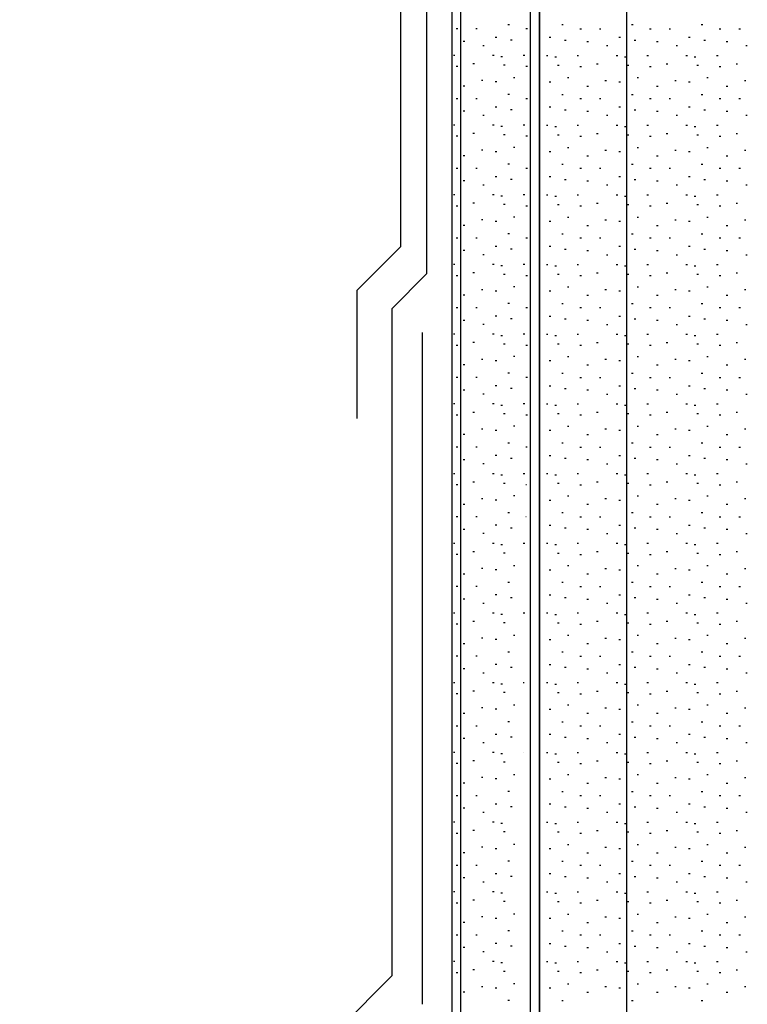
# Model space of a CAD drawing. Units: inches. Extents: x 166 to 2913, y -343 to 692.
# Drawn here: x 226 to 233, y 249 to 258 of the extents above; entities that cross this region are included whole.
import ezdxf

# ---------------------------------------------------------------- set-up
doc = ezdxf.new("R2010")
doc.units = ezdxf.units.IN
doc.header["$MEASUREMENT"] = 0
doc.layers.add('Z-WALL', color=3, linetype='Continuous', lineweight=30)

msp = doc.modelspace()

# ---------------------------------------------------------------- linework, layer by layer
at = {"layer": 'Z-WALL', "ltscale": 0.2}
for p, q in [((229.8164, 262.6944), (229.8164, 255.5709)), ((230.0521, 262.335), (230.0521, 255.3279)), ((230.2826, 241.2721), (230.2826, 262.3017)), ((230.3611, 241.2728), (230.3611, 262.3017)), ((230.9895, 241.2723), (230.9895, 262.3017)), ((231.0681, 260.4166), (231.0681, 241.2723)), ((231.0681, 260.4166), (231.0681, 241.2723)), ((231.8535, 260.3724), (231.8535, 241.2726)), ((231.0681, 241.2723), (231.0681, 258.6885)), ((230.3188, 257.5386), (230.3327, 257.5386)), ((230.4948, 257.5386), (230.5086, 257.5386)), ((230.7838, 257.5763), (230.7977, 257.5763)), ((230.9472, 257.5386), (230.961, 257.5386)), ((231.2704, 257.5746), (231.2842, 257.5746)), ((231.4337, 257.5369), (231.4476, 257.5369)), ((231.6097, 257.5369), (231.6235, 257.5369)), ((231.8987, 257.5746), (231.9126, 257.5746)), ((232.0621, 257.5369), (232.0759, 257.5369)), ((232.2381, 257.5369), (232.2519, 257.5369)), ((232.5271, 257.5746), (232.5409, 257.5746)), ((232.6905, 257.5369), (232.7043, 257.5369)), ((232.8664, 257.5369), (232.8803, 257.5369)), ((230.3817, 257.4255), (230.3955, 257.4255)), ((230.6707, 257.4632), (230.6846, 257.4632)), ((230.809, 257.4381), (230.8228, 257.4381)), ((231.1572, 257.4615), (231.1711, 257.4615)), ((231.2955, 257.4363), (231.3093, 257.4363)), ((231.4966, 257.4238), (231.5104, 257.4238)), ((231.7856, 257.4615), (231.7994, 257.4615)), ((231.9239, 257.4363), (231.9377, 257.4363)), ((232.1249, 257.4238), (232.1388, 257.4238)), ((232.414, 257.4615), (232.4278, 257.4615)), ((232.5522, 257.4363), (232.5661, 257.4363)), ((232.7533, 257.4238), (232.7671, 257.4238)), ((230.5576, 257.3878), (230.5715, 257.3878)), ((231.6725, 257.386), (231.6863, 257.386)), ((232.3009, 257.386), (232.3147, 257.386)), ((232.9293, 257.386), (232.9431, 257.386)), ((230.2937, 257.2998), (230.3075, 257.2998)), ((230.6456, 257.2998), (230.6594, 257.2998)), ((230.721, 257.2872), (230.7348, 257.2872)), ((230.9221, 257.2998), (230.9359, 257.2998)), ((231.1321, 257.2981), (231.1459, 257.2981)), ((231.2075, 257.2855), (231.2213, 257.2855)), ((231.4086, 257.2981), (231.4224, 257.2981)), ((231.7605, 257.2981), (231.7743, 257.2981)), ((231.8359, 257.2855), (231.8497, 257.2855)), ((232.037, 257.2981), (232.0508, 257.2981)), ((232.3889, 257.2981), (232.4027, 257.2981)), ((232.4643, 257.2855), (232.4781, 257.2855)), ((232.6654, 257.2981), (232.6792, 257.2981)), ((230.3188, 257.1993), (230.3327, 257.1993)), ((230.4697, 257.2244), (230.4835, 257.2244)), ((230.7461, 257.2118), (230.76, 257.2118)), ((230.9472, 257.1993), (230.961, 257.1993)), ((231.2326, 257.2101), (231.2465, 257.2101)), ((231.4337, 257.1975), (231.4476, 257.1975)), ((231.5845, 257.2227), (231.5984, 257.2227)), ((231.861, 257.2101), (231.8749, 257.2101)), ((232.0621, 257.1975), (232.0759, 257.1975)), ((232.2129, 257.2227), (232.2267, 257.2227)), ((232.4894, 257.2101), (232.5032, 257.2101)), ((232.6905, 257.1975), (232.7043, 257.1975)), ((232.8413, 257.2227), (232.8551, 257.2227)), ((230.5451, 257.0736), (230.5589, 257.0736)), ((230.8341, 257.0987), (230.8479, 257.0987)), ((231.3206, 257.097), (231.3344, 257.097)), ((231.6599, 257.0719), (231.6738, 257.0719)), ((231.949, 257.097), (231.9628, 257.097)), ((232.2883, 257.0719), (232.3021, 257.0719)), ((232.5774, 257.097), (232.5912, 257.097)), ((232.9167, 257.0719), (232.9305, 257.0719)), ((230.3817, 257.0233), (230.3955, 257.0233)), ((230.6707, 257.061), (230.6846, 257.061)), ((231.1572, 257.0593), (231.1711, 257.0593)), ((231.4966, 257.0216), (231.5104, 257.0216)), ((231.7856, 257.0593), (231.7994, 257.0593)), ((232.1249, 257.0216), (232.1388, 257.0216)), ((232.414, 257.0593), (232.4278, 257.0593)), ((232.7533, 257.0216), (232.7671, 257.0216)), ((230.3188, 256.9102), (230.3327, 256.9102)), ((230.4948, 256.9102), (230.5086, 256.9102)), ((230.7838, 256.9479), (230.7977, 256.9479)), ((230.9472, 256.9102), (230.961, 256.9102)), ((231.2704, 256.9462), (231.2842, 256.9462)), ((231.4337, 256.9085), (231.4476, 256.9085)), ((231.6097, 256.9085), (231.6235, 256.9085)), ((231.8987, 256.9462), (231.9126, 256.9462)), ((232.0621, 256.9085), (232.0759, 256.9085)), ((232.2381, 256.9085), (232.2519, 256.9085)), ((232.5271, 256.9462), (232.5409, 256.9462)), ((232.6905, 256.9085), (232.7043, 256.9085)), ((232.8664, 256.9085), (232.8803, 256.9085)), ((230.6707, 256.8348), (230.6846, 256.8348)), ((230.809, 256.8097), (230.8228, 256.8097)), ((231.1572, 256.8331), (231.1711, 256.8331)), ((231.2955, 256.8079), (231.3093, 256.8079)), ((231.7856, 256.8331), (231.7994, 256.8331)), ((231.9239, 256.8079), (231.9377, 256.8079)), ((232.414, 256.8331), (232.4278, 256.8331)), ((232.5522, 256.8079), (232.5661, 256.8079)), ((230.3817, 256.7971), (230.3955, 256.7971)), ((230.5576, 256.7594), (230.5715, 256.7594)), ((231.4966, 256.7954), (231.5104, 256.7954)), ((231.6725, 256.7577), (231.6863, 256.7577)), ((232.1249, 256.7954), (232.1388, 256.7954)), ((232.3009, 256.7577), (232.3147, 256.7577)), ((232.7533, 256.7954), (232.7671, 256.7954)), ((232.9293, 256.7577), (232.9431, 256.7577)), ((230.2937, 256.6714), (230.3075, 256.6714)), ((230.6456, 256.6714), (230.6594, 256.6714)), ((230.721, 256.6589), (230.7348, 256.6589)), ((230.9221, 256.6714), (230.9359, 256.6714)), ((231.1321, 256.6697), (231.1459, 256.6697)), ((231.2075, 256.6571), (231.2213, 256.6571)), ((231.4086, 256.6697), (231.4224, 256.6697)), ((231.7605, 256.6697), (231.7743, 256.6697)), ((231.8359, 256.6571), (231.8497, 256.6571)), ((232.037, 256.6697), (232.0508, 256.6697)), ((232.3889, 256.6697), (232.4027, 256.6697)), ((232.4643, 256.6571), (232.4781, 256.6571)), ((232.6654, 256.6697), (232.6792, 256.6697)), ((230.3188, 256.5709), (230.3327, 256.5709)), ((230.4697, 256.596), (230.4835, 256.596)), ((230.7461, 256.5835), (230.76, 256.5835)), ((230.9472, 256.5709), (230.961, 256.5709)), ((231.2326, 256.5817), (231.2465, 256.5817)), ((231.4337, 256.5692), (231.4476, 256.5692)), ((231.5845, 256.5943), (231.5984, 256.5943)), ((231.861, 256.5817), (231.8749, 256.5817)), ((232.0621, 256.5692), (232.0759, 256.5692)), ((232.2129, 256.5943), (232.2267, 256.5943)), ((232.4894, 256.5817), (232.5032, 256.5817)), ((232.6905, 256.5692), (232.7043, 256.5692)), ((232.8413, 256.5943), (232.8551, 256.5943)), ((230.5451, 256.4452), (230.5589, 256.4452)), ((230.8341, 256.4703), (230.8479, 256.4703)), ((231.3206, 256.4686), (231.3344, 256.4686)), ((231.949, 256.4686), (231.9628, 256.4686)), ((232.5774, 256.4686), (232.5912, 256.4686)), ((230.3817, 256.3949), (230.3955, 256.3949)), ((230.6707, 256.4326), (230.6846, 256.4326)), ((231.1572, 256.4309), (231.1711, 256.4309)), ((231.4966, 256.3932), (231.5104, 256.3932)), ((231.6599, 256.4435), (231.6738, 256.4435)), ((231.7856, 256.4309), (231.7994, 256.4309)), ((232.1249, 256.3932), (232.1388, 256.3932)), ((232.2883, 256.4435), (232.3021, 256.4435)), ((232.414, 256.4309), (232.4278, 256.4309)), ((232.7533, 256.3932), (232.7671, 256.3932)), ((232.9167, 256.4435), (232.9305, 256.4435)), ((230.3188, 256.2818), (230.3327, 256.2818)), ((230.4948, 256.2818), (230.5086, 256.2818)), ((230.7838, 256.3195), (230.7977, 256.3195)), ((230.9472, 256.2818), (230.961, 256.2818)), ((231.2704, 256.3178), (231.2842, 256.3178)), ((231.4337, 256.2801), (231.4476, 256.2801)), ((231.6097, 256.2801), (231.6235, 256.2801)), ((231.8987, 256.3178), (231.9126, 256.3178)), ((232.0621, 256.2801), (232.0759, 256.2801)), ((232.2381, 256.2801), (232.2519, 256.2801)), ((232.5271, 256.3178), (232.5409, 256.3178)), ((232.6905, 256.2801), (232.7043, 256.2801)), ((232.8664, 256.2801), (232.8803, 256.2801)), ((230.6707, 256.2064), (230.6846, 256.2064)), ((230.809, 256.1813), (230.8228, 256.1813)), ((231.1572, 256.2047), (231.1711, 256.2047)), ((231.2955, 256.1796), (231.3093, 256.1796)), ((231.7856, 256.2047), (231.7994, 256.2047)), ((231.9239, 256.1796), (231.9377, 256.1796)), ((232.414, 256.2047), (232.4278, 256.2047)), ((232.5522, 256.1796), (232.5661, 256.1796)), ((230.3817, 256.1687), (230.3955, 256.1687)), ((230.5576, 256.131), (230.5715, 256.131)), ((231.4966, 256.167), (231.5104, 256.167)), ((231.6725, 256.1293), (231.6863, 256.1293)), ((232.1249, 256.167), (232.1388, 256.167)), ((232.3009, 256.1293), (232.3147, 256.1293)), ((232.7533, 256.167), (232.7671, 256.167)), ((232.9293, 256.1293), (232.9431, 256.1293)), ((230.2937, 256.0431), (230.3075, 256.0431)), ((230.6456, 256.0431), (230.6594, 256.0431)), ((230.721, 256.0305), (230.7348, 256.0305)), ((230.9221, 256.0431), (230.9359, 256.0431)), ((231.1321, 256.0413), (231.1459, 256.0413)), ((231.2075, 256.0287), (231.2213, 256.0287)), ((231.4086, 256.0413), (231.4224, 256.0413)), ((231.7605, 256.0413), (231.7743, 256.0413)), ((231.8359, 256.0287), (231.8497, 256.0287)), ((232.037, 256.0413), (232.0508, 256.0413)), ((232.3889, 256.0413), (232.4027, 256.0413)), ((232.4643, 256.0287), (232.4781, 256.0287)), ((232.6654, 256.0413), (232.6792, 256.0413)), ((230.3188, 255.9425), (230.3327, 255.9425)), ((230.4697, 255.9676), (230.4835, 255.9676)), ((230.7461, 255.9551), (230.76, 255.9551)), ((230.9472, 255.9425), (230.961, 255.9425)), ((231.2326, 255.9533), (231.2465, 255.9533)), ((231.4337, 255.9408), (231.4476, 255.9408)), ((231.5845, 255.9659), (231.5984, 255.9659)), ((231.861, 255.9533), (231.8749, 255.9533)), ((232.0621, 255.9408), (232.0759, 255.9408)), ((232.2129, 255.9659), (232.2267, 255.9659)), ((232.4894, 255.9533), (232.5032, 255.9533)), ((232.6905, 255.9408), (232.7043, 255.9408)), ((232.8413, 255.9659), (232.8551, 255.9659)), ((230.8341, 255.842), (230.8479, 255.842)), ((231.3206, 255.8402), (231.3344, 255.8402)), ((231.949, 255.8402), (231.9628, 255.8402)), ((232.5774, 255.8402), (232.5912, 255.8402)), ((230.3817, 255.7666), (230.3955, 255.7666)), ((230.5451, 255.8168), (230.5589, 255.8168)), ((230.6707, 255.8043), (230.6846, 255.8043)), ((231.1572, 255.8025), (231.1711, 255.8025)), ((231.4966, 255.7648), (231.5104, 255.7648)), ((231.6599, 255.8151), (231.6738, 255.8151)), ((231.7856, 255.8025), (231.7994, 255.8025)), ((232.1249, 255.7648), (232.1388, 255.7648)), ((232.2883, 255.8151), (232.3021, 255.8151)), ((232.414, 255.8025), (232.4278, 255.8025)), ((232.7533, 255.7648), (232.7671, 255.7648)), ((232.9167, 255.8151), (232.9305, 255.8151)), ((230.3188, 255.6535), (230.3327, 255.6535)), ((230.4948, 255.6535), (230.5086, 255.6535)), ((230.7838, 255.6912), (230.7977, 255.6912)), ((230.9472, 255.6535), (230.961, 255.6535)), ((231.2704, 255.6894), (231.2842, 255.6894)), ((231.4337, 255.6517), (231.4476, 255.6517)), ((231.6097, 255.6517), (231.6235, 255.6517)), ((231.8987, 255.6894), (231.9126, 255.6894)), ((232.0621, 255.6517), (232.0759, 255.6517)), ((232.2381, 255.6517), (232.2519, 255.6517)), ((232.5271, 255.6894), (232.5409, 255.6894)), ((232.6905, 255.6517), (232.7043, 255.6517)), ((232.8664, 255.6517), (232.8803, 255.6517)), ((229.8164, 255.5709), (229.4232, 255.1777)), ((230.6707, 255.578), (230.6846, 255.578)), ((231.1572, 255.5763), (231.1711, 255.5763)), ((231.7856, 255.5763), (231.7994, 255.5763)), ((232.414, 255.5763), (232.4278, 255.5763)), ((230.3817, 255.5403), (230.3955, 255.5403)), ((230.5576, 255.5026), (230.5715, 255.5026)), ((230.809, 255.5529), (230.8228, 255.5529)), ((231.2955, 255.5512), (231.3093, 255.5512)), ((231.4966, 255.5386), (231.5104, 255.5386)), ((231.6725, 255.5009), (231.6863, 255.5009)), ((231.9239, 255.5512), (231.9377, 255.5512)), ((232.1249, 255.5386), (232.1388, 255.5386)), ((232.3009, 255.5009), (232.3147, 255.5009)), ((232.5522, 255.5512), (232.5661, 255.5512)), ((232.7533, 255.5386), (232.7671, 255.5386)), ((232.9293, 255.5009), (232.9431, 255.5009)), ((230.2937, 255.4147), (230.3075, 255.4147)), ((230.6456, 255.4147), (230.6594, 255.4147)), ((230.721, 255.4021), (230.7348, 255.4021)), ((230.9221, 255.4147), (230.9359, 255.4147)), ((231.1321, 255.4129), (231.1459, 255.4129)), ((231.2075, 255.4004), (231.2213, 255.4004)), ((231.4086, 255.4129), (231.4224, 255.4129)), ((231.7605, 255.4129), (231.7743, 255.4129)), ((231.8359, 255.4004), (231.8497, 255.4004)), ((232.037, 255.4129), (232.0508, 255.4129)), ((232.3889, 255.4129), (232.4027, 255.4129)), ((232.4643, 255.4004), (232.4781, 255.4004)), ((232.6654, 255.4129), (232.6792, 255.4129)), ((230.0521, 255.3279), (229.7376, 255.0135)), ((230.3188, 255.3141), (230.3327, 255.3141)), ((230.4697, 255.3393), (230.4835, 255.3393)), ((230.7461, 255.3267), (230.76, 255.3267)), ((230.9472, 255.3141), (230.961, 255.3141)), ((231.2326, 255.325), (231.2465, 255.325)), ((231.4337, 255.3124), (231.4476, 255.3124)), ((231.5845, 255.3375), (231.5984, 255.3375)), ((231.861, 255.325), (231.8749, 255.325)), ((232.0621, 255.3124), (232.0759, 255.3124)), ((232.2129, 255.3375), (232.2267, 255.3375)), ((232.4894, 255.325), (232.5032, 255.325)), ((232.6905, 255.3124), (232.7043, 255.3124)), ((232.8413, 255.3375), (232.8551, 255.3375)), ((230.8341, 255.2136), (230.8479, 255.2136)), ((231.3206, 255.2119), (231.3344, 255.2119)), ((231.949, 255.2119), (231.9628, 255.2119)), ((232.5774, 255.2119), (232.5912, 255.2119)), ((229.4232, 255.1777), (229.4232, 254.0254)), ((230.3817, 255.1382), (230.3955, 255.1382)), ((230.5451, 255.1885), (230.5589, 255.1885)), ((230.6707, 255.1759), (230.6846, 255.1759)), ((231.1572, 255.1742), (231.1711, 255.1742)), ((231.4966, 255.1365), (231.5104, 255.1365)), ((231.6599, 255.1867), (231.6738, 255.1867)), ((231.7856, 255.1742), (231.7994, 255.1742)), ((232.1249, 255.1365), (232.1388, 255.1365)), ((232.2883, 255.1867), (232.3021, 255.1867)), ((232.414, 255.1742), (232.4278, 255.1742)), ((232.7533, 255.1365), (232.7671, 255.1365)), ((232.9167, 255.1867), (232.9305, 255.1867)), ((230.3188, 255.0251), (230.3327, 255.0251)), ((230.4948, 255.0251), (230.5086, 255.0251)), ((230.7838, 255.0628), (230.7977, 255.0628)), ((230.9472, 255.0251), (230.961, 255.0251)), ((231.2704, 255.061), (231.2842, 255.061)), ((231.8987, 255.061), (231.9126, 255.061)), ((232.5271, 255.061), (232.5409, 255.061)), ((229.7376, 255.0135), (229.7376, 248.9984)), ((230.6707, 254.9497), (230.6846, 254.9497)), ((231.1572, 254.9479), (231.1711, 254.9479)), ((231.4337, 255.0233), (231.4476, 255.0233)), ((231.6097, 255.0233), (231.6235, 255.0233)), ((231.7856, 254.9479), (231.7994, 254.9479)), ((232.0621, 255.0233), (232.0759, 255.0233)), ((232.2381, 255.0233), (232.2519, 255.0233)), ((232.414, 254.9479), (232.4278, 254.9479)), ((232.6905, 255.0233), (232.7043, 255.0233)), ((232.8664, 255.0233), (232.8803, 255.0233)), ((230.3817, 254.912), (230.3955, 254.912)), ((230.5576, 254.8743), (230.5715, 254.8743)), ((230.809, 254.9245), (230.8228, 254.9245)), ((231.2955, 254.9228), (231.3093, 254.9228)), ((231.4966, 254.9102), (231.5104, 254.9102)), ((231.6725, 254.8725), (231.6863, 254.8725)), ((231.9239, 254.9228), (231.9377, 254.9228)), ((232.1249, 254.9102), (232.1388, 254.9102)), ((232.3009, 254.8725), (232.3147, 254.8725)), ((232.5522, 254.9228), (232.5661, 254.9228)), ((232.7533, 254.9102), (232.7671, 254.9102)), ((232.9293, 254.8725), (232.9431, 254.8725)), ((230.0128, 254.8008), (230.0128, 248.7428)), ((230.2937, 254.7863), (230.3075, 254.7863)), ((230.6456, 254.7863), (230.6594, 254.7863)), ((230.721, 254.7737), (230.7348, 254.7737)), ((230.9221, 254.7863), (230.9359, 254.7863)), ((231.1321, 254.7846), (231.1459, 254.7846)), ((231.2075, 254.772), (231.2213, 254.772)), ((231.4086, 254.7846), (231.4224, 254.7846)), ((231.7605, 254.7846), (231.7743, 254.7846)), ((231.8359, 254.772), (231.8497, 254.772)), ((232.037, 254.7846), (232.0508, 254.7846)), ((232.3889, 254.7846), (232.4027, 254.7846)), ((232.4643, 254.772), (232.4781, 254.772)), ((232.6654, 254.7846), (232.6792, 254.7846)), ((230.3188, 254.6858), (230.3327, 254.6858)), ((230.4697, 254.7109), (230.4835, 254.7109)), ((230.7461, 254.6983), (230.76, 254.6983)), ((230.9472, 254.6858), (230.961, 254.6858)), ((231.2326, 254.6966), (231.2465, 254.6966)), ((231.4337, 254.684), (231.4476, 254.684)), ((231.5845, 254.7092), (231.5984, 254.7092)), ((231.861, 254.6966), (231.8749, 254.6966)), ((232.0621, 254.684), (232.0759, 254.684)), ((232.2129, 254.7092), (232.2267, 254.7092)), ((232.4894, 254.6966), (232.5032, 254.6966)), ((232.6905, 254.684), (232.7043, 254.684)), ((232.8413, 254.7092), (232.8551, 254.7092)), ((230.8341, 254.5852), (230.8479, 254.5852)), ((231.3206, 254.5835), (231.3344, 254.5835)), ((231.949, 254.5835), (231.9628, 254.5835)), ((232.5774, 254.5835), (232.5912, 254.5835)), ((230.3817, 254.5098), (230.3955, 254.5098)), ((230.5451, 254.5601), (230.5589, 254.5601)), ((230.6707, 254.5475), (230.6846, 254.5475)), ((231.1572, 254.5458), (231.1711, 254.5458)), ((231.4966, 254.5081), (231.5104, 254.5081)), ((231.6599, 254.5583), (231.6738, 254.5583)), ((231.7856, 254.5458), (231.7994, 254.5458)), ((232.1249, 254.5081), (232.1388, 254.5081)), ((232.2883, 254.5583), (232.3021, 254.5583)), ((232.414, 254.5458), (232.4278, 254.5458)), ((232.7533, 254.5081), (232.7671, 254.5081)), ((232.9167, 254.5583), (232.9305, 254.5583)), ((230.7838, 254.4344), (230.7977, 254.4344)), ((231.2704, 254.4327), (231.2842, 254.4327)), ((231.8987, 254.4327), (231.9126, 254.4327)), ((232.5271, 254.4327), (232.5409, 254.4327)), ((230.3188, 254.3967), (230.3327, 254.3967)), ((230.4948, 254.3967), (230.5086, 254.3967)), ((230.6707, 254.3213), (230.6846, 254.3213)), ((230.9472, 254.3967), (230.961, 254.3967)), ((231.1572, 254.3196), (231.1711, 254.3196)), ((231.4337, 254.395), (231.4476, 254.395)), ((231.6097, 254.395), (231.6235, 254.395)), ((231.7856, 254.3196), (231.7994, 254.3196)), ((232.0621, 254.395), (232.0759, 254.395)), ((232.2381, 254.395), (232.2519, 254.395)), ((232.414, 254.3196), (232.4278, 254.3196)), ((232.6905, 254.395), (232.7043, 254.395)), ((232.8664, 254.395), (232.8803, 254.395)), ((230.3817, 254.2836), (230.3955, 254.2836)), ((230.5576, 254.2459), (230.5715, 254.2459)), ((230.809, 254.2962), (230.8228, 254.2962)), ((231.2955, 254.2944), (231.3093, 254.2944)), ((231.4966, 254.2819), (231.5104, 254.2819)), ((231.6725, 254.2442), (231.6863, 254.2442)), ((231.9239, 254.2944), (231.9377, 254.2944)), ((232.1249, 254.2819), (232.1388, 254.2819)), ((232.3009, 254.2442), (232.3147, 254.2442)), ((232.5522, 254.2944), (232.5661, 254.2944)), ((232.7533, 254.2819), (232.7671, 254.2819)), ((232.9293, 254.2442), (232.9431, 254.2442)), ((230.2937, 254.1579), (230.3075, 254.1579)), ((230.6456, 254.1579), (230.6594, 254.1579)), ((230.721, 254.1453), (230.7348, 254.1453)), ((230.9221, 254.1579), (230.9359, 254.1579)), ((231.1321, 254.1562), (231.1459, 254.1562)), ((231.2075, 254.1436), (231.2213, 254.1436)), ((231.4086, 254.1562), (231.4224, 254.1562)), ((231.7605, 254.1562), (231.7743, 254.1562)), ((231.8359, 254.1436), (231.8497, 254.1436)), ((232.037, 254.1562), (232.0508, 254.1562)), ((232.3889, 254.1562), (232.4027, 254.1562)), ((232.4643, 254.1436), (232.4781, 254.1436)), ((232.6654, 254.1562), (232.6792, 254.1562)), ((230.3188, 254.0574), (230.3327, 254.0574)), ((230.4697, 254.0825), (230.4835, 254.0825)), ((230.7461, 254.0699), (230.76, 254.0699)), ((230.9472, 254.0574), (230.961, 254.0574)), ((231.2326, 254.0682), (231.2465, 254.0682)), ((231.4337, 254.0556), (231.4476, 254.0556)), ((231.5845, 254.0808), (231.5984, 254.0808)), ((231.861, 254.0682), (231.8749, 254.0682)), ((232.0621, 254.0556), (232.0759, 254.0556)), ((232.2129, 254.0808), (232.2267, 254.0808)), ((232.4894, 254.0682), (232.5032, 254.0682)), ((232.6905, 254.0556), (232.7043, 254.0556)), ((232.8413, 254.0808), (232.8551, 254.0808)), ((230.3817, 253.8814), (230.3955, 253.8814)), ((230.5451, 253.9317), (230.5589, 253.9317)), ((230.6707, 253.9191), (230.6846, 253.9191)), ((230.8341, 253.9568), (230.8479, 253.9568)), ((231.1572, 253.9174), (231.1711, 253.9174)), ((231.3206, 253.9551), (231.3344, 253.9551)), ((231.4966, 253.8797), (231.5104, 253.8797)), ((231.6599, 253.93), (231.6738, 253.93)), ((231.7856, 253.9174), (231.7994, 253.9174)), ((231.949, 253.9551), (231.9628, 253.9551)), ((232.1249, 253.8797), (232.1388, 253.8797)), ((232.2883, 253.93), (232.3021, 253.93)), ((232.414, 253.9174), (232.4278, 253.9174)), ((232.5774, 253.9551), (232.5912, 253.9551)), ((232.7533, 253.8797), (232.7671, 253.8797)), ((232.9167, 253.93), (232.9305, 253.93)), ((230.7838, 253.806), (230.7977, 253.806)), ((231.2704, 253.8043), (231.2842, 253.8043)), ((231.8987, 253.8043), (231.9126, 253.8043)), ((232.5271, 253.8043), (232.5409, 253.8043)), ((230.3188, 253.7683), (230.3327, 253.7683)), ((230.4948, 253.7683), (230.5086, 253.7683)), ((230.9472, 253.7683), (230.9577, 253.7683)), ((231.4337, 253.7666), (231.4476, 253.7666)), ((231.6097, 253.7666), (231.6235, 253.7666)), ((232.0621, 253.7666), (232.0759, 253.7666)), ((232.2381, 253.7666), (232.2519, 253.7666)), ((232.6905, 253.7666), (232.7043, 253.7666)), ((232.8664, 253.7666), (232.8803, 253.7666)), ((230.3817, 253.6552), (230.3955, 253.6552)), ((230.5576, 253.6175), (230.5715, 253.6175)), ((230.6707, 253.6929), (230.6846, 253.6929)), ((230.809, 253.6678), (230.8228, 253.6678)), ((231.1572, 253.6912), (231.1711, 253.6912)), ((231.2955, 253.666), (231.3093, 253.666)), ((231.4966, 253.6535), (231.5104, 253.6535)), ((231.6725, 253.6158), (231.6863, 253.6158)), ((231.7856, 253.6912), (231.7994, 253.6912)), ((231.9239, 253.666), (231.9377, 253.666)), ((232.1249, 253.6535), (232.1388, 253.6535)), ((232.3009, 253.6158), (232.3147, 253.6158)), ((232.414, 253.6912), (232.4278, 253.6912)), ((232.5522, 253.666), (232.5661, 253.666)), ((232.7533, 253.6535), (232.7671, 253.6535)), ((232.9293, 253.6158), (232.9431, 253.6158)), ((230.2937, 253.5295), (230.3075, 253.5295)), ((230.6456, 253.5295), (230.6594, 253.5295)), ((230.721, 253.517), (230.7348, 253.517)), ((230.9221, 253.5295), (230.9359, 253.5295)), ((231.1321, 253.5278), (231.1459, 253.5278)), ((231.4086, 253.5278), (231.4224, 253.5278)), ((231.7605, 253.5278), (231.7743, 253.5278)), ((232.037, 253.5278), (232.0508, 253.5278)), ((232.3889, 253.5278), (232.4027, 253.5278)), ((232.6654, 253.5278), (232.6792, 253.5278)), ((230.3188, 253.429), (230.3327, 253.429)), ((230.4697, 253.4541), (230.4835, 253.4541)), ((230.7461, 253.4416), (230.76, 253.4416)), ((230.9472, 253.429), (230.9534, 253.429)), ((231.2075, 253.5152), (231.2213, 253.5152)), ((231.2326, 253.4398), (231.2465, 253.4398)), ((231.4337, 253.4273), (231.4476, 253.4273)), ((231.5845, 253.4524), (231.5984, 253.4524)), ((231.8359, 253.5152), (231.8497, 253.5152)), ((231.861, 253.4398), (231.8749, 253.4398)), ((232.0621, 253.4273), (232.0759, 253.4273)), ((232.2129, 253.4524), (232.2267, 253.4524)), ((232.4643, 253.5152), (232.4781, 253.5152)), ((232.4894, 253.4398), (232.5032, 253.4398)), ((232.6905, 253.4273), (232.7043, 253.4273)), ((232.8413, 253.4524), (232.8551, 253.4524)), ((230.3817, 253.253), (230.3955, 253.253)), ((230.5451, 253.3033), (230.5589, 253.3033)), ((230.6707, 253.2907), (230.6846, 253.2907)), ((230.8341, 253.3285), (230.8479, 253.3285)), ((231.1572, 253.289), (231.1711, 253.289)), ((231.3206, 253.3267), (231.3344, 253.3267)), ((231.4966, 253.2513), (231.5104, 253.2513)), ((231.6599, 253.3016), (231.6738, 253.3016)), ((231.7856, 253.289), (231.7994, 253.289)), ((231.949, 253.3267), (231.9628, 253.3267)), ((232.1249, 253.2513), (232.1388, 253.2513)), ((232.2883, 253.3016), (232.3021, 253.3016)), ((232.414, 253.289), (232.4278, 253.289)), ((232.5774, 253.3267), (232.5912, 253.3267)), ((232.7533, 253.2513), (232.7671, 253.2513)), ((232.9167, 253.3016), (232.9305, 253.3016)), ((230.7838, 253.1776), (230.7977, 253.1776)), ((231.2704, 253.1759), (231.2842, 253.1759)), ((231.8987, 253.1759), (231.9126, 253.1759)), ((232.5271, 253.1759), (232.5409, 253.1759)), ((230.3188, 253.1399), (230.3327, 253.1399)), ((230.4948, 253.1399), (230.5086, 253.1399)), ((230.9472, 253.1399), (230.9496, 253.1399)), ((231.4337, 253.1382), (231.4476, 253.1382)), ((231.6097, 253.1382), (231.6235, 253.1382)), ((232.0621, 253.1382), (232.0759, 253.1382)), ((232.2381, 253.1382), (232.2519, 253.1382)), ((232.6905, 253.1382), (232.7043, 253.1382)), ((232.8664, 253.1382), (232.8803, 253.1382)), ((230.3817, 253.0268), (230.3955, 253.0268)), ((230.5576, 252.9891), (230.5715, 252.9891)), ((230.6707, 253.0645), (230.6846, 253.0645)), ((230.809, 253.0394), (230.8228, 253.0394)), ((231.1572, 253.0628), (231.1711, 253.0628)), ((231.2955, 253.0377), (231.3093, 253.0377)), ((231.4966, 253.0251), (231.5104, 253.0251)), ((231.6725, 252.9874), (231.6863, 252.9874)), ((231.7856, 253.0628), (231.7994, 253.0628)), ((231.9239, 253.0377), (231.9377, 253.0377)), ((232.1249, 253.0251), (232.1388, 253.0251)), ((232.3009, 252.9874), (232.3147, 252.9874)), ((232.414, 253.0628), (232.4278, 253.0628)), ((232.5522, 253.0377), (232.5661, 253.0377)), ((232.7533, 253.0251), (232.7671, 253.0251)), ((232.9293, 252.9874), (232.9431, 252.9874)), ((230.2937, 252.9012), (230.3075, 252.9012)), ((230.6456, 252.9012), (230.6594, 252.9012)), ((230.9221, 252.9012), (230.9359, 252.9012)), ((231.1321, 252.8994), (231.1459, 252.8994)), ((231.4086, 252.8994), (231.4224, 252.8994)), ((231.7605, 252.8994), (231.7743, 252.8994)), ((232.037, 252.8994), (232.0508, 252.8994)), ((232.3889, 252.8994), (232.4027, 252.8994)), ((232.6654, 252.8994), (232.6792, 252.8994)), ((230.4697, 252.8257), (230.4835, 252.8257)), ((230.721, 252.8886), (230.7348, 252.8886)), ((230.7461, 252.8132), (230.76, 252.8132)), ((231.2075, 252.8869), (231.2213, 252.8869)), ((231.2326, 252.8114), (231.2465, 252.8114)), ((231.5845, 252.824), (231.5984, 252.824)), ((231.8359, 252.8869), (231.8497, 252.8869)), ((231.861, 252.8114), (231.8749, 252.8114)), ((232.2129, 252.824), (232.2267, 252.824)), ((232.4643, 252.8869), (232.4781, 252.8869)), ((232.4894, 252.8114), (232.5032, 252.8114)), ((232.8413, 252.824), (232.8551, 252.824)), ((230.3188, 252.8006), (230.3327, 252.8006)), ((231.4337, 252.7989), (231.4476, 252.7989)), ((232.0621, 252.7989), (232.0759, 252.7989)), ((232.6905, 252.7989), (232.7043, 252.7989)), ((230.5451, 252.6749), (230.5589, 252.6749)), ((230.6707, 252.6624), (230.6846, 252.6624)), ((230.8341, 252.7001), (230.8479, 252.7001)), ((231.1572, 252.6606), (231.1711, 252.6606)), ((231.3206, 252.6983), (231.3344, 252.6983)), ((231.6599, 252.6732), (231.6738, 252.6732)), ((231.7856, 252.6606), (231.7994, 252.6606)), ((231.949, 252.6983), (231.9628, 252.6983)), ((232.2883, 252.6732), (232.3021, 252.6732)), ((232.414, 252.6606), (232.4278, 252.6606)), ((232.5774, 252.6983), (232.5912, 252.6983)), ((232.9167, 252.6732), (232.9305, 252.6732)), ((230.3817, 252.6247), (230.3955, 252.6247)), ((230.7838, 252.5493), (230.7977, 252.5493)), ((231.2704, 252.5475), (231.2842, 252.5475)), ((231.4966, 252.6229), (231.5104, 252.6229)), ((231.8987, 252.5475), (231.9126, 252.5475)), ((232.1249, 252.6229), (232.1388, 252.6229)), ((232.5271, 252.5475), (232.5409, 252.5475)), ((232.7533, 252.6229), (232.7671, 252.6229)), ((230.3188, 252.5116), (230.3327, 252.5116)), ((230.4948, 252.5116), (230.5086, 252.5116)), ((231.4337, 252.5098), (231.4476, 252.5098)), ((231.6097, 252.5098), (231.6235, 252.5098)), ((232.0621, 252.5098), (232.0759, 252.5098)), ((232.2381, 252.5098), (232.2519, 252.5098)), ((232.6905, 252.5098), (232.7043, 252.5098)), ((232.8664, 252.5098), (232.8803, 252.5098)), ((230.3817, 252.3984), (230.3955, 252.3984)), ((230.6707, 252.4362), (230.6846, 252.4362)), ((230.809, 252.411), (230.8228, 252.411)), ((231.1572, 252.4344), (231.1711, 252.4344)), ((231.2955, 252.4093), (231.3093, 252.4093)), ((231.4966, 252.3967), (231.5104, 252.3967)), ((231.7856, 252.4344), (231.7994, 252.4344)), ((231.9239, 252.4093), (231.9377, 252.4093)), ((232.1249, 252.3967), (232.1388, 252.3967)), ((232.414, 252.4344), (232.4278, 252.4344)), ((232.5522, 252.4093), (232.5661, 252.4093)), ((232.7533, 252.3967), (232.7671, 252.3967)), ((230.5576, 252.3607), (230.5715, 252.3607)), ((231.6725, 252.359), (231.6863, 252.359)), ((232.3009, 252.359), (232.3147, 252.359)), ((232.9293, 252.359), (232.9431, 252.359)), ((230.2937, 252.2728), (230.3075, 252.2728)), ((230.4697, 252.1974), (230.4835, 252.1974)), ((230.6456, 252.2728), (230.6594, 252.2728)), ((230.721, 252.2602), (230.7348, 252.2602)), ((230.7461, 252.1848), (230.76, 252.1848)), ((230.9221, 252.2728), (230.9359, 252.2728)), ((231.1321, 252.271), (231.1459, 252.271)), ((231.2075, 252.2585), (231.2213, 252.2585)), ((231.4086, 252.271), (231.4224, 252.271)), ((231.5845, 252.1956), (231.5984, 252.1956)), ((231.7605, 252.271), (231.7743, 252.271)), ((231.8359, 252.2585), (231.8497, 252.2585)), ((232.037, 252.271), (232.0508, 252.271)), ((232.2129, 252.1956), (232.2267, 252.1956)), ((232.3889, 252.271), (232.4027, 252.271)), ((232.4643, 252.2585), (232.4781, 252.2585)), ((232.6654, 252.271), (232.6792, 252.271)), ((232.8413, 252.1956), (232.8551, 252.1956)), ((230.3188, 252.1722), (230.3327, 252.1722)), ((231.2326, 252.1831), (231.2465, 252.1831)), ((231.4337, 252.1705), (231.4476, 252.1705)), ((231.861, 252.1831), (231.8749, 252.1831)), ((232.0621, 252.1705), (232.0759, 252.1705)), ((232.4894, 252.1831), (232.5032, 252.1831)), ((232.6905, 252.1705), (232.7043, 252.1705)), ((230.5451, 252.0466), (230.5589, 252.0466)), ((230.6707, 252.034), (230.6846, 252.034)), ((230.8341, 252.0717), (230.8479, 252.0717)), ((231.1572, 252.0323), (231.1711, 252.0323)), ((231.3206, 252.07), (231.3344, 252.07)), ((231.6599, 252.0448), (231.6738, 252.0448)), ((231.7856, 252.0323), (231.7994, 252.0323)), ((231.949, 252.07), (231.9628, 252.07)), ((232.2883, 252.0448), (232.3021, 252.0448)), ((232.414, 252.0323), (232.4278, 252.0323)), ((232.5774, 252.07), (232.5912, 252.07)), ((232.9167, 252.0448), (232.9305, 252.0448)), ((230.3817, 251.9963), (230.3955, 251.9963)), ((230.7838, 251.9209), (230.7977, 251.9209)), ((231.2704, 251.9191), (231.2842, 251.9191)), ((231.4966, 251.9946), (231.5104, 251.9946)), ((231.8987, 251.9191), (231.9126, 251.9191)), ((232.1249, 251.9946), (232.1388, 251.9946)), ((232.5271, 251.9191), (232.5409, 251.9191)), ((232.7533, 251.9946), (232.7671, 251.9946)), ((230.3188, 251.8832), (230.3327, 251.8832)), ((230.4948, 251.8832), (230.5086, 251.8832)), ((231.4337, 251.8814), (231.4476, 251.8814)), ((231.6097, 251.8814), (231.6235, 251.8814)), ((232.0621, 251.8814), (232.0759, 251.8814)), ((232.2381, 251.8814), (232.2519, 251.8814)), ((232.6905, 251.8814), (232.7043, 251.8814)), ((232.8664, 251.8814), (232.8803, 251.8814)), ((230.3817, 251.7701), (230.3955, 251.7701)), ((230.6707, 251.8078), (230.6846, 251.8078)), ((230.809, 251.7826), (230.8228, 251.7826)), ((231.1572, 251.806), (231.1711, 251.806)), ((231.2955, 251.7809), (231.3093, 251.7809)), ((231.4966, 251.7683), (231.5104, 251.7683)), ((231.7856, 251.806), (231.7994, 251.806)), ((231.9239, 251.7809), (231.9377, 251.7809)), ((232.1249, 251.7683), (232.1388, 251.7683)), ((232.414, 251.806), (232.4278, 251.806)), ((232.5522, 251.7809), (232.5661, 251.7809)), ((232.7533, 251.7683), (232.7671, 251.7683)), ((230.5576, 251.7324), (230.5715, 251.7324)), ((231.6725, 251.7306), (231.6863, 251.7306)), ((232.3009, 251.7306), (232.3147, 251.7306)), ((232.9293, 251.7306), (232.9431, 251.7306)), ((230.2937, 251.6444), (230.3075, 251.6444)), ((230.4697, 251.569), (230.4835, 251.569)), ((230.6456, 251.6444), (230.6594, 251.6444)), ((230.721, 251.6318), (230.7348, 251.6318)), ((230.9221, 251.6444), (230.9303, 251.6444)), ((231.1321, 251.6427), (231.1459, 251.6427)), ((231.2075, 251.6301), (231.2213, 251.6301)), ((231.4086, 251.6427), (231.4224, 251.6427)), ((231.5845, 251.5673), (231.5984, 251.5673)), ((231.7605, 251.6427), (231.7743, 251.6427)), ((231.8359, 251.6301), (231.8497, 251.6301)), ((232.037, 251.6427), (232.0508, 251.6427)), ((232.2129, 251.5673), (232.2267, 251.5673)), ((232.3889, 251.6427), (232.4027, 251.6427)), ((232.4643, 251.6301), (232.4781, 251.6301)), ((232.6654, 251.6427), (232.6792, 251.6427)), ((232.8413, 251.5673), (232.8551, 251.5673)), ((230.3188, 251.5439), (230.3327, 251.5439)), ((230.7461, 251.5564), (230.76, 251.5564)), ((231.2326, 251.5547), (231.2465, 251.5547)), ((231.4337, 251.5421), (231.4476, 251.5421)), ((231.861, 251.5547), (231.8749, 251.5547)), ((232.0621, 251.5421), (232.0759, 251.5421)), ((232.4894, 251.5547), (232.5032, 251.5547)), ((232.6905, 251.5421), (232.7043, 251.5421)), ((230.5451, 251.4182), (230.5589, 251.4182)), ((230.6707, 251.4056), (230.6846, 251.4056)), ((230.8341, 251.4433), (230.8479, 251.4433)), ((231.1572, 251.4039), (231.1711, 251.4039)), ((231.3206, 251.4416), (231.3344, 251.4416)), ((231.6599, 251.4164), (231.6738, 251.4164)), ((231.7856, 251.4039), (231.7994, 251.4039)), ((231.949, 251.4416), (231.9628, 251.4416)), ((232.2883, 251.4164), (232.3021, 251.4164)), ((232.414, 251.4039), (232.4278, 251.4039)), ((232.5774, 251.4416), (232.5912, 251.4416)), ((232.9167, 251.4164), (232.9305, 251.4164)), ((230.3817, 251.3679), (230.3955, 251.3679)), ((231.4966, 251.3662), (231.5104, 251.3662)), ((232.1249, 251.3662), (232.1388, 251.3662)), ((232.7533, 251.3662), (232.7671, 251.3662)), ((230.3188, 251.2548), (230.3327, 251.2548)), ((230.4948, 251.2548), (230.5086, 251.2548)), ((230.7838, 251.2925), (230.7977, 251.2925)), ((231.2704, 251.2908), (231.2842, 251.2908)), ((231.4337, 251.2531), (231.4476, 251.2531)), ((231.6097, 251.2531), (231.6235, 251.2531)), ((231.8987, 251.2908), (231.9126, 251.2908)), ((232.0621, 251.2531), (232.0759, 251.2531)), ((232.2381, 251.2531), (232.2519, 251.2531)), ((232.5271, 251.2908), (232.5409, 251.2908)), ((232.6905, 251.2531), (232.7043, 251.2531)), ((232.8664, 251.2531), (232.8803, 251.2531)), ((230.3817, 251.1417), (230.3955, 251.1417)), ((230.6707, 251.1794), (230.6846, 251.1794)), ((230.809, 251.1543), (230.8228, 251.1543)), ((231.1572, 251.1777), (231.1711, 251.1777)), ((231.2955, 251.1525), (231.3093, 251.1525)), ((231.4966, 251.14), (231.5104, 251.14)), ((231.7856, 251.1777), (231.7994, 251.1777)), ((231.9239, 251.1525), (231.9377, 251.1525)), ((232.1249, 251.14), (232.1388, 251.14)), ((232.414, 251.1777), (232.4278, 251.1777)), ((232.5522, 251.1525), (232.5661, 251.1525)), ((232.7533, 251.14), (232.7671, 251.14)), ((230.5576, 251.104), (230.5715, 251.104)), ((231.6725, 251.1023), (231.6863, 251.1023)), ((232.3009, 251.1023), (232.3147, 251.1023)), ((232.9293, 251.1023), (232.9431, 251.1023)), ((230.2937, 251.016), (230.3075, 251.016)), ((230.6456, 251.016), (230.6594, 251.016)), ((230.721, 251.0034), (230.7348, 251.0034)), ((230.9221, 251.016), (230.9222, 251.016)), ((231.1321, 251.0143), (231.1459, 251.0143)), ((231.2075, 251.0017), (231.2213, 251.0017)), ((231.4086, 251.0143), (231.4224, 251.0143)), ((231.7605, 251.0143), (231.7743, 251.0143)), ((231.8359, 251.0017), (231.8497, 251.0017)), ((232.037, 251.0143), (232.0508, 251.0143)), ((232.3889, 251.0143), (232.4027, 251.0143)), ((232.4643, 251.0017), (232.4781, 251.0017)), ((232.6654, 251.0143), (232.6792, 251.0143)), ((230.3188, 250.9155), (230.3327, 250.9155)), ((230.4697, 250.9406), (230.4835, 250.9406)), ((230.7461, 250.928), (230.76, 250.928)), ((231.2326, 250.9263), (231.2465, 250.9263)), ((231.4337, 250.9137), (231.4476, 250.9137)), ((231.5845, 250.9389), (231.5984, 250.9389)), ((231.861, 250.9263), (231.8749, 250.9263)), ((232.0621, 250.9137), (232.0759, 250.9137)), ((232.2129, 250.9389), (232.2267, 250.9389)), ((232.4894, 250.9263), (232.5032, 250.9263)), ((232.6905, 250.9137), (232.7043, 250.9137)), ((232.8413, 250.9389), (232.8551, 250.9389)), ((230.5451, 250.7898), (230.5589, 250.7898)), ((230.6707, 250.7772), (230.6846, 250.7772)), ((230.8341, 250.8149), (230.8479, 250.8149)), ((231.1572, 250.7755), (231.1711, 250.7755)), ((231.3206, 250.8132), (231.3344, 250.8132)), ((231.6599, 250.7881), (231.6738, 250.7881)), ((231.7856, 250.7755), (231.7994, 250.7755)), ((231.949, 250.8132), (231.9628, 250.8132)), ((232.2883, 250.7881), (232.3021, 250.7881)), ((232.414, 250.7755), (232.4278, 250.7755)), ((232.5774, 250.8132), (232.5912, 250.8132)), ((232.9167, 250.7881), (232.9305, 250.7881)), ((230.3817, 250.7395), (230.3955, 250.7395)), ((231.4966, 250.7378), (231.5104, 250.7378)), ((232.1249, 250.7378), (232.1388, 250.7378)), ((232.7533, 250.7378), (232.7671, 250.7378)), ((230.3188, 250.6264), (230.3327, 250.6264)), ((230.4948, 250.6264), (230.5086, 250.6264)), ((230.7838, 250.6641), (230.7977, 250.6641)), ((231.2704, 250.6624), (231.2842, 250.6624)), ((231.4337, 250.6247), (231.4476, 250.6247)), ((231.6097, 250.6247), (231.6235, 250.6247)), ((231.8987, 250.6624), (231.9126, 250.6624)), ((232.0621, 250.6247), (232.0759, 250.6247)), ((232.2381, 250.6247), (232.2519, 250.6247)), ((232.5271, 250.6624), (232.5409, 250.6624)), ((232.6905, 250.6247), (232.7043, 250.6247)), ((232.8664, 250.6247), (232.8803, 250.6247)), ((230.3817, 250.5133), (230.3955, 250.5133)), ((230.6707, 250.551), (230.6846, 250.551)), ((230.809, 250.5259), (230.8228, 250.5259)), ((231.1572, 250.5493), (231.1711, 250.5493)), ((231.2955, 250.5241), (231.3093, 250.5241)), ((231.4966, 250.5116), (231.5104, 250.5116)), ((231.7856, 250.5493), (231.7994, 250.5493)), ((231.9239, 250.5241), (231.9377, 250.5241)), ((232.1249, 250.5116), (232.1388, 250.5116)), ((232.414, 250.5493), (232.4278, 250.5493)), ((232.5522, 250.5241), (232.5661, 250.5241)), ((232.7533, 250.5116), (232.7671, 250.5116)), ((230.5576, 250.4756), (230.5715, 250.4756)), ((231.6725, 250.4739), (231.6863, 250.4739)), ((232.3009, 250.4739), (232.3147, 250.4739)), ((232.9293, 250.4739), (232.9431, 250.4739)), ((230.2937, 250.3876), (230.3075, 250.3876)), ((230.6456, 250.3876), (230.6594, 250.3876)), ((230.721, 250.3751), (230.7348, 250.3751)), ((231.1321, 250.3859), (231.1459, 250.3859)), ((231.2075, 250.3733), (231.2213, 250.3733)), ((231.4086, 250.3859), (231.4224, 250.3859)), ((231.7605, 250.3859), (231.7743, 250.3859)), ((231.8359, 250.3733), (231.8497, 250.3733)), ((232.037, 250.3859), (232.0508, 250.3859)), ((232.3889, 250.3859), (232.4027, 250.3859)), ((232.4643, 250.3733), (232.4781, 250.3733)), ((232.6654, 250.3859), (232.6792, 250.3859)), ((230.3188, 250.2871), (230.3327, 250.2871)), ((230.4697, 250.3122), (230.4835, 250.3122)), ((230.7461, 250.2997), (230.76, 250.2997)), ((231.2326, 250.2979), (231.2465, 250.2979)), ((231.4337, 250.2854), (231.4476, 250.2854)), ((231.5845, 250.3105), (231.5984, 250.3105)), ((231.861, 250.2979), (231.8749, 250.2979)), ((232.0621, 250.2854), (232.0759, 250.2854)), ((232.2129, 250.3105), (232.2267, 250.3105)), ((232.4894, 250.2979), (232.5032, 250.2979)), ((232.6905, 250.2854), (232.7043, 250.2854)), ((232.8413, 250.3105), (232.8551, 250.3105)), ((230.5451, 250.1614), (230.5589, 250.1614)), ((230.6707, 250.1489), (230.6846, 250.1489)), ((230.8341, 250.1866), (230.8479, 250.1866)), ((231.1572, 250.1471), (231.1711, 250.1471)), ((231.3206, 250.1848), (231.3344, 250.1848)), ((231.6599, 250.1597), (231.6738, 250.1597)), ((231.7856, 250.1471), (231.7994, 250.1471)), ((231.949, 250.1848), (231.9628, 250.1848)), ((232.2883, 250.1597), (232.3021, 250.1597)), ((232.414, 250.1471), (232.4278, 250.1471)), ((232.5774, 250.1848), (232.5912, 250.1848)), ((232.9167, 250.1597), (232.9305, 250.1597)), ((230.3817, 250.1111), (230.3955, 250.1111)), ((231.4966, 250.1094), (231.5104, 250.1094)), ((232.1249, 250.1094), (232.1388, 250.1094)), ((232.7533, 250.1094), (232.7671, 250.1094)), ((230.3188, 249.998), (230.3327, 249.998)), ((230.4948, 249.998), (230.5086, 249.998)), ((230.7838, 250.0357), (230.7977, 250.0357)), ((231.2704, 250.034), (231.2842, 250.034)), ((231.4337, 249.9963), (231.4476, 249.9963)), ((231.6097, 249.9963), (231.6235, 249.9963)), ((231.8987, 250.034), (231.9126, 250.034)), ((232.0621, 249.9963), (232.0759, 249.9963)), ((232.2381, 249.9963), (232.2519, 249.9963)), ((232.5271, 250.034), (232.5409, 250.034)), ((232.6905, 249.9963), (232.7043, 249.9963)), ((232.8664, 249.9963), (232.8803, 249.9963)), ((230.3817, 249.8849), (230.3955, 249.8849)), ((230.6707, 249.9226), (230.6846, 249.9226)), ((230.809, 249.8975), (230.8228, 249.8975)), ((231.1572, 249.9209), (231.1711, 249.9209)), ((231.2955, 249.8958), (231.3093, 249.8958)), ((231.4966, 249.8832), (231.5104, 249.8832)), ((231.7856, 249.9209), (231.7994, 249.9209)), ((231.9239, 249.8958), (231.9377, 249.8958)), ((232.1249, 249.8832), (232.1388, 249.8832)), ((232.414, 249.9209), (232.4278, 249.9209)), ((232.5522, 249.8958), (232.5661, 249.8958)), ((232.7533, 249.8832), (232.7671, 249.8832)), ((230.5576, 249.8472), (230.5715, 249.8472)), ((231.6725, 249.8455), (231.6863, 249.8455)), ((232.3009, 249.8455), (232.3147, 249.8455)), ((232.9293, 249.8455), (232.9431, 249.8455)), ((230.2937, 249.7593), (230.3075, 249.7593)), ((230.6456, 249.7593), (230.6594, 249.7593)), ((230.721, 249.7467), (230.7348, 249.7467)), ((231.1321, 249.7575), (231.1459, 249.7575)), ((231.2075, 249.745), (231.2213, 249.745)), ((231.4086, 249.7575), (231.4224, 249.7575)), ((231.7605, 249.7575), (231.7743, 249.7575)), ((231.8359, 249.745), (231.8497, 249.745)), ((232.037, 249.7575), (232.0508, 249.7575)), ((232.3889, 249.7575), (232.4027, 249.7575)), ((232.4643, 249.745), (232.4781, 249.745)), ((232.6654, 249.7575), (232.6792, 249.7575)), ((230.3188, 249.6587), (230.3327, 249.6587)), ((230.4697, 249.6839), (230.4835, 249.6839)), ((230.7461, 249.6713), (230.76, 249.6713)), ((231.2326, 249.6696), (231.2465, 249.6696)), ((231.4337, 249.657), (231.4476, 249.657)), ((231.5845, 249.6821), (231.5984, 249.6821)), ((231.861, 249.6696), (231.8749, 249.6696)), ((232.0621, 249.657), (232.0759, 249.657)), ((232.2129, 249.6821), (232.2267, 249.6821)), ((232.4894, 249.6696), (232.5032, 249.6696)), ((232.6905, 249.657), (232.7043, 249.657)), ((232.8413, 249.6821), (232.8551, 249.6821)), ((230.5451, 249.533), (230.5589, 249.533)), ((230.8341, 249.5582), (230.8479, 249.5582)), ((231.3206, 249.5564), (231.3344, 249.5564)), ((231.6599, 249.5313), (231.6738, 249.5313)), ((231.949, 249.5564), (231.9628, 249.5564)), ((232.2883, 249.5313), (232.3021, 249.5313)), ((232.5774, 249.5564), (232.5912, 249.5564)), ((232.9167, 249.5313), (232.9305, 249.5313)), ((230.3817, 249.4828), (230.3955, 249.4828)), ((230.6707, 249.5205), (230.6846, 249.5205)), ((231.1572, 249.5187), (231.1711, 249.5187)), ((231.4966, 249.481), (231.5104, 249.481)), ((231.7856, 249.5187), (231.7994, 249.5187)), ((232.1249, 249.481), (232.1388, 249.481)), ((232.414, 249.5187), (232.4278, 249.5187)), ((232.7533, 249.481), (232.7671, 249.481)), ((230.3188, 249.3697), (230.3327, 249.3697)), ((230.4948, 249.3697), (230.5086, 249.3697)), ((230.7838, 249.4074), (230.7977, 249.4074)), ((231.2704, 249.4056), (231.2842, 249.4056)), ((231.4337, 249.3679), (231.4476, 249.3679)), ((231.6097, 249.3679), (231.6235, 249.3679)), ((231.8987, 249.4056), (231.9126, 249.4056)), ((232.0621, 249.3679), (232.0759, 249.3679)), ((232.2381, 249.3679), (232.2519, 249.3679)), ((232.5271, 249.4056), (232.5409, 249.4056)), ((232.6905, 249.3679), (232.7043, 249.3679)), ((232.8664, 249.3679), (232.8803, 249.3679)), ((230.3817, 249.2566), (230.3955, 249.2566)), ((230.6707, 249.2943), (230.6846, 249.2943)), ((230.809, 249.2691), (230.8228, 249.2691)), ((231.1572, 249.2925), (231.1711, 249.2925)), ((231.2955, 249.2674), (231.3093, 249.2674)), ((231.7856, 249.2925), (231.7994, 249.2925)), ((231.9239, 249.2674), (231.9377, 249.2674)), ((232.414, 249.2925), (232.4278, 249.2925)), ((232.5522, 249.2674), (232.5661, 249.2674)), ((230.5576, 249.2189), (230.5715, 249.2189)), ((231.4966, 249.2548), (231.5104, 249.2548)), ((231.6725, 249.2171), (231.6863, 249.2171)), ((232.1249, 249.2548), (232.1388, 249.2548)), ((232.3009, 249.2171), (232.3147, 249.2171)), ((232.7533, 249.2548), (232.7671, 249.2548)), ((232.9293, 249.2171), (232.9431, 249.2171)), ((230.2937, 249.1309), (230.3075, 249.1309)), ((230.6456, 249.1309), (230.6594, 249.1309)), ((230.721, 249.1183), (230.7348, 249.1183)), ((231.1321, 249.1291), (231.1459, 249.1291)), ((231.2075, 249.1166), (231.2213, 249.1166)), ((231.4086, 249.1291), (231.4224, 249.1291)), ((231.7605, 249.1291), (231.7743, 249.1291)), ((231.8359, 249.1166), (231.8497, 249.1166)), ((232.037, 249.1291), (232.0508, 249.1291)), ((232.3889, 249.1291), (232.4027, 249.1291)), ((232.4643, 249.1166), (232.4781, 249.1166)), ((232.6654, 249.1291), (232.6792, 249.1291)), ((229.7376, 248.9984), (226.3827, 245.6435)), ((230.3188, 249.0303), (230.3327, 249.0303)), ((230.4697, 249.0555), (230.4835, 249.0555)), ((230.7461, 249.0429), (230.76, 249.0429)), ((231.2326, 249.0412), (231.2465, 249.0412)), ((231.4337, 249.0286), (231.4476, 249.0286)), ((231.5845, 249.0537), (231.5984, 249.0537)), ((231.861, 249.0412), (231.8749, 249.0412)), ((232.0621, 249.0286), (232.0759, 249.0286)), ((232.2129, 249.0537), (232.2267, 249.0537)), ((232.4894, 249.0412), (232.5032, 249.0412)), ((232.6905, 249.0286), (232.7043, 249.0286)), ((232.8413, 249.0537), (232.8551, 249.0537)), ((230.5451, 248.9047), (230.5589, 248.9047)), ((230.8341, 248.9298), (230.8479, 248.9298)), ((231.3206, 248.9281), (231.3344, 248.9281)), ((231.6599, 248.9029), (231.6738, 248.9029)), ((231.949, 248.9281), (231.9628, 248.9281)), ((232.2883, 248.9029), (232.3021, 248.9029)), ((232.5774, 248.9281), (232.5912, 248.9281)), ((232.9167, 248.9029), (232.9305, 248.9029)), ((230.3817, 248.8544), (230.3955, 248.8544)), ((230.6707, 248.8921), (230.6846, 248.8921)), ((231.1572, 248.8904), (231.1711, 248.8904)), ((231.4966, 248.8527), (231.5104, 248.8527)), ((231.7856, 248.8904), (231.7994, 248.8904)), ((232.1249, 248.8527), (232.1388, 248.8527)), ((232.414, 248.8904), (232.4278, 248.8904)), ((232.7533, 248.8527), (232.7671, 248.8527)), ((230.7838, 248.779), (230.7977, 248.779)), ((231.2704, 248.7773), (231.2842, 248.7773)), ((231.8987, 248.7773), (231.9126, 248.7773)), ((232.5271, 248.7773), (232.5409, 248.7773))]:
    msp.add_line(p, q, dxfattribs=at)

doc.saveas('drawing.dxf')
